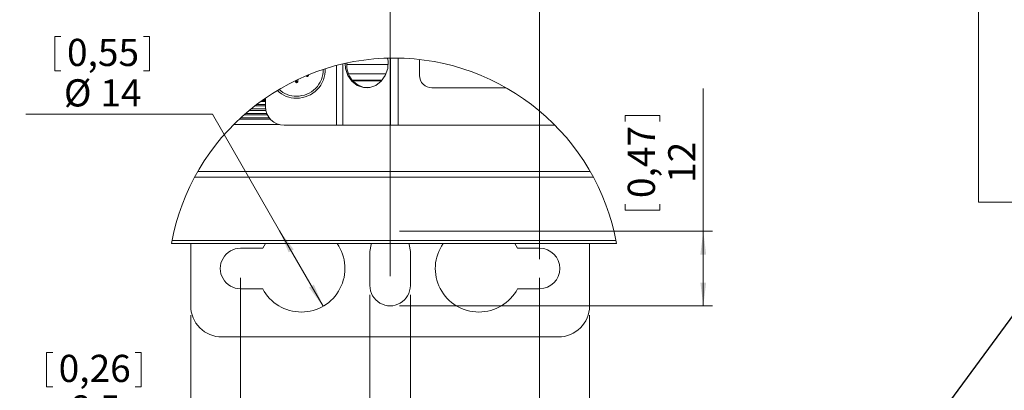
# Model space of a CAD drawing. Units: millimetres. Extents: x 5 to 416, y 5 to 292.
# Drawn here: x 221 to 327, y 183 to 223 of the extents above; entities that cross this region are included whole.
import ezdxf

# ---------------------------------------------------------------- set-up
doc = ezdxf.new("R2010")
doc.units = ezdxf.units.MM
doc.styles.add('SLDTEXTSTYLE0', font='TXT', dxfattribs={"width": 0.605})
doc.dimstyles.new('SLDDIMSTYLE4', dxfattribs={"dimtxt": 0, "dimasz": 0.62, "dimexe": 0, "dimexo": 0.0625, "dimgap": 0, "dimtad": 0, "dimtih": 1, "dimtoh": 1, "dimdec": 0, "dimrnd": 1e-09, "dimzin": 0, "dimdsep": 46, "dimtxsty": 'Standard', "dimblk1": 'DOT', "dimblk2": 'DOT', "dimsah": 1, "dimcen": 0.09, "dimadec": 0, "dimazin": 0, "dimtfac": 0.62, "dimtdec": 0, "dimtofl": 0, "dimtmove": 0, "dimatfit": 3, "dimldrblk": 'DOT', "dimfxl": 1, "dimfrac": 2, "dimtolj": 1, "dimtzin": 0, "dimarcsym": 0})
doc.dimstyles.new('SLDDIMSTYLE5', dxfattribs={"dimtxt": 2.825151, "dimasz": 2.5, "dimexe": 0, "dimexo": 0.0625, "dimgap": 0.706288, "dimtad": 1, "dimlfac": 1.5, "dimrnd": 1e-09, "dimzin": 12, "dimdsep": 46, "dimtxsty": 'SLDTEXTSTYLE0', "dimsah": 1, "dimcen": 0.09, "dimadec": 0, "dimazin": 3, "dimtfac": 1, "dimtmove": 0, "dimatfit": 0, "dimfxl": 1, "dimfrac": 2, "dimtolj": 1, "dimtzin": 12, "dimarcsym": 0})
doc.dimstyles.new('SLDDIMSTYLE6', dxfattribs={"dimtxt": 2.825151, "dimasz": 2.5, "dimexe": 0, "dimexo": 0.0625, "dimgap": 0.706288, "dimtad": 1, "dimlfac": 1.5, "dimrnd": 1e-09, "dimzin": 12, "dimdsep": 46, "dimtxsty": 'SLDTEXTSTYLE0', "dimsah": 1, "dimcen": 0.09, "dimadec": 0, "dimazin": 3, "dimtfac": 1, "dimtofl": 0, "dimtmove": 0, "dimatfit": 3, "dimfxl": 1, "dimfrac": 2, "dimtolj": 1, "dimtzin": 12, "dimarcsym": 0})
doc.dimstyles.new('SLDDIMSTYLE7', dxfattribs={"dimtxt": 2.825151, "dimasz": 2.5, "dimexe": 0, "dimexo": 0.0625, "dimgap": 0.706288, "dimtad": 0, "dimtih": 1, "dimtoh": 1, "dimlfac": 1.5, "dimrnd": 1e-09, "dimzin": 12, "dimdsep": 46, "dimtxsty": 'SLDTEXTSTYLE0', "dimsah": 1, "dimcen": 0, "dimadec": 0, "dimazin": 3, "dimtfac": 1, "dimtmove": 0, "dimatfit": 3, "dimfxl": 1, "dimfrac": 2, "dimtolj": 1, "dimtzin": 12, "dimarcsym": 0})

# ---------------------------------------------------------------- blocks, each defined once
blk = doc.blocks.new('_D_12')
at = {"color": 7, "linetype": 'Continuous', "lineweight": 0}
for p, q in [((258.81, 193.55), (258.81, 178.05)), ((263.14, 193.55), (263.14, 178.05)), ((224.22, 187.39), (224.22, 183.71)), ((224.22, 187.39), (224.87, 187.39)), ((234.35, 187.39), (233.7, 187.39)), ((234.35, 187.39), (234.35, 183.71)), ((224.22, 183.71), (224.87, 183.71)), ((234.35, 183.71), (233.7, 183.71)), ((258.81, 179.05), (221.34, 179.05)), ((258.81, 179.05), (263.14, 179.05)), ((263.14, 179.05), (265.64, 179.05))]:
    blk.add_line(p, q, dxfattribs=at)
for points in [[(258.81, 179.05), (256.31, 179.36), (256.31, 178.74)], [(263.14, 179.05), (265.64, 178.74), (265.64, 179.36)]]:
    blk.add_solid(points, dxfattribs=at)
at = {"color": 7, "linetype": 'Continuous', "lineweight": 0, "char_height": 2.91, "attachment_point": 1, "style": 'SLDTEXTSTYLE0'}
for s, insert in [('0,26', (225.51, 187.14)), ('6,5', (226.59, 182.8))]:
    blk.add_mtext(s, dxfattribs=dict(at, insert=insert))
blk = doc.blocks.new('_D_13')
at = {"color": 7, "linetype": 'Continuous', "lineweight": 0}
for p, q in [((244.97, 195.38), (244.97, 166.05)), ((276.97, 195.38), (276.97, 166.05)), ((255.37, 175.39), (255.37, 171.71)), ((255.37, 175.39), (256.02, 175.39)), ((265.5, 175.39), (264.86, 175.39)), ((265.5, 175.39), (265.5, 171.71)), ((255.37, 171.71), (256.02, 171.71)), ((265.5, 171.71), (264.86, 171.71)), ((244.97, 167.05), (276.97, 167.05))]:
    blk.add_line(p, q, dxfattribs=at)
for points in [[(244.97, 167.05), (247.47, 166.74), (247.47, 167.36)], [(276.97, 167.05), (274.47, 167.36), (274.47, 166.74)]]:
    blk.add_solid(points, dxfattribs=at)
at = {"color": 7, "linetype": 'Continuous', "lineweight": 0, "char_height": 2.91, "attachment_point": 1, "style": 'SLDTEXTSTYLE0'}
for s, insert in [('1,89', (256.66, 175.14)), ('48', (258.28, 170.8))]:
    blk.add_mtext(s, dxfattribs=dict(at, insert=insert))
blk = doc.blocks.new('_D_14')
at = {"color": 7, "linetype": 'Continuous', "lineweight": 0}
for p, q in [((239.64, 191.38), (239.64, 156.64)), ((282.31, 191.38), (282.31, 156.64)), ((255.37, 165.99), (255.37, 162.3)), ((255.37, 165.99), (256.02, 165.99)), ((265.5, 165.99), (264.86, 165.99)), ((265.5, 165.99), (265.5, 162.3)), ((255.37, 162.3), (256.02, 162.3)), ((265.5, 162.3), (264.86, 162.3)), ((239.64, 157.64), (282.31, 157.64))]:
    blk.add_line(p, q, dxfattribs=at)
for points in [[(239.64, 157.64), (242.14, 157.33), (242.14, 157.95)], [(282.31, 157.64), (279.81, 157.95), (279.81, 157.33)]]:
    blk.add_solid(points, dxfattribs=at)
at = {"color": 7, "linetype": 'Continuous', "lineweight": 0, "char_height": 2.91, "attachment_point": 1, "style": 'SLDTEXTSTYLE0'}
for s, insert in [('2,52', (256.66, 165.73)), ('64', (258.28, 161.39))]:
    blk.add_mtext(s, dxfattribs=dict(at, insert=insert))
blk = doc.blocks.new('_D_15')
at = {"color": 7, "linetype": 'Continuous', "lineweight": 0}
for p, q in [((225.11, 221.23), (225.11, 217.54)), ((225.11, 221.23), (225.76, 221.23)), ((235.24, 221.23), (234.6, 221.23)), ((235.24, 221.23), (235.24, 217.54)), ((225.11, 217.54), (225.76, 217.54)), ((235.24, 217.54), (234.6, 217.54)), ((241.97, 212.89), (222.01, 212.89)), ((249.14, 200.43), (241.97, 212.89)), ((253.8, 192.34), (249.14, 200.43))]:
    blk.add_line(p, q, dxfattribs=at)
for points in [[(249.14, 200.43), (250.12, 198.11), (250.66, 198.42)], [(253.8, 192.34), (252.82, 194.66), (252.29, 194.35)]]:
    blk.add_solid(points, dxfattribs=at)
at = {"color": 7, "linetype": 'Continuous', "lineweight": 0, "char_height": 2.91, "attachment_point": 1, "style": 'SLDTEXTSTYLE0'}
for s, insert in [('0,55', (226.4, 220.97)), ('%%c', (226.07, 216.64)), ('14', (229.97, 216.64))]:
    blk.add_mtext(s, dxfattribs=dict(at, insert=insert))
blk = doc.blocks.new('_D_16')
at = {"color": 7, "linetype": 'Continuous', "lineweight": 0}
for p, q in [((294.48, 200.38), (294.48, 215.64)), ((286.14, 212.76), (289.82, 212.76)), ((286.14, 212.76), (286.14, 212.11)), ((289.82, 212.76), (289.82, 212.11)), ((286.14, 202.63), (286.14, 203.28)), ((286.14, 202.63), (289.82, 202.63)), ((289.82, 202.63), (289.82, 203.28)), ((261.97, 200.38), (295.48, 200.38)), ((294.48, 200.38), (294.48, 192.38)), ((261.97, 192.38), (295.48, 192.38))]:
    blk.add_line(p, q, dxfattribs=at)
for points in [[(294.48, 200.38), (294.17, 197.88), (294.79, 197.88)], [(294.48, 192.38), (294.79, 194.88), (294.17, 194.88)]]:
    blk.add_solid(points, dxfattribs=at)
at = {"color": 7, "linetype": 'Continuous', "lineweight": 0, "char_height": 2.91, "attachment_point": 1, "rotation": 90, "style": 'SLDTEXTSTYLE0'}
for s, insert in [('0,47', (286.4, 203.92)), ('12', (290.73, 205.54))]:
    blk.add_mtext(s, dxfattribs=dict(at, insert=insert))
blk = doc.blocks.new('_D_17')
at = {"color": 7, "linetype": 'Continuous', "lineweight": 0}
for p, q in [((246.41, 236.39), (246.41, 232.71)), ((246.41, 236.39), (247.05, 236.39)), ((256.54, 236.39), (255.89, 236.39)), ((256.54, 236.39), (256.54, 232.71)), ((246.41, 232.71), (247.05, 232.71)), ((256.54, 232.71), (255.89, 232.71)), ((260.97, 195.55), (260.97, 229.05)), ((276.97, 197.38), (276.97, 229.05)), ((260.97, 228.05), (243.53, 228.05)), ((260.97, 228.05), (276.97, 228.05))]:
    blk.add_line(p, q, dxfattribs=at)
for points in [[(260.97, 228.05), (263.47, 227.74), (263.47, 228.36)], [(276.97, 228.05), (274.47, 228.36), (274.47, 227.74)]]:
    blk.add_solid(points, dxfattribs=at)
at = {"color": 7, "linetype": 'Continuous', "lineweight": 0, "char_height": 2.91, "attachment_point": 1, "style": 'SLDTEXTSTYLE0'}
for s, insert in [('0,94', (247.7, 236.13)), ('24', (249.32, 231.8))]:
    blk.add_mtext(s, dxfattribs=dict(at, insert=insert))
blk = doc.blocks.new('_DOT')
at = {"color": 0, "linetype": 'ByBlock', "lineweight": -2}
blk.add_line((-0.5, 0), (-1, 0), dxfattribs=at)
at = {"color": 0, "linetype": 'ByBlock', "const_width": 0.5}
blk.add_lwpolyline([(-0.25, 0, 1), (0.25, 0, 1)], format="xyb", close=True, dxfattribs=at)

msp = doc.modelspace()

# ---------------------------------------------------------------- linework, layer by layer
at = {"color": 7, "linetype": 'Continuous', "lineweight": 0}
for q in [(323.9156, 285.5775), (408.0391, 203.4701)]:
    msp.add_line((323.9156, 203.4701), q, dxfattribs=at)
at = {"color": 7, "linetype": 'Continuous', "lineweight": 15}
for p, q in [((255.2478, 211.7182), (255.2478, 218.1182)), ((255.9145, 211.7182), (255.9145, 218.2829)), ((260.766, 218.2182), (256.3229, 218.2182)), ((260.7296, 218.8848), (260.2893, 218.8848)), ((261.0078, 211.7182), (261.0078, 218.9068)), ((261.8411, 211.7182), (261.8411, 218.9056)), ((264.1151, 217.0515), (264.1151, 218.7558)), ((252.1285, 217.0515), (252.0616, 216.9557)), ((252.1108, 217.0617), (252.1285, 217.0515)), ((252.1285, 217.0515), (252.1387, 217.0733)), ((260.5378, 217.2182), (256.5511, 217.2182)), ((250.8474, 216.4948), (250.8574, 216.3949)), ((250.9738, 216.3848), (250.8574, 216.3949)), ((250.9738, 216.5554), (250.9738, 216.3848)), ((250.9738, 216.3848), (251.0902, 216.3949)), ((260.1382, 216.5515), (256.9507, 216.5515)), ((256.9507, 216.5515), (260.1382, 216.5515)), ((260.0816, 216.4848), (257.0074, 216.4848)), ((273.4037, 215.7182), (265.4484, 215.7182)), ((246.7017, 213.9467), (247.6405, 213.9467)), ((247.1242, 214.2619), (247.6405, 214.2619)), ((247.1304, 214.2664), (247.6405, 214.2664)), ((247.6405, 214.3587), (247.2579, 214.3587)), ((247.4389, 214.4875), (247.6405, 214.4875)), ((247.5301, 214.5515), (247.6405, 214.5515)), ((247.6405, 213.7182), (247.6405, 214.6281)), ((245.3353, 212.8229), (247.852, 212.8229)), ((245.4984, 212.966), (247.7873, 212.966)), ((245.8793, 213.2905), (247.6867, 213.2905)), ((246.1082, 213.4791), (247.6548, 213.4791)), ((246.516, 213.8036), (247.6405, 213.8036)), ((244.232, 211.7823), (249.138, 211.7823)), ((244.839, 212.3709), (248.1623, 212.3709)), ((244.8535, 212.3845), (248.1501, 212.3845)), ((244.9815, 212.5032), (248.0518, 212.5032)), ((248.0483, 212.5078), (244.9864, 212.5078)), ((255.2478, 211.7182), (249.6405, 211.7182)), ((255.9145, 211.7182), (255.2478, 211.7182)), ((261.0078, 211.7182), (255.9145, 211.7182)), ((261.8411, 211.7182), (261.0078, 211.7182)), ((278.6086, 211.7182), (261.8411, 211.7182)), ((282.3707, 206.7798), (240.4063, 206.7798)), ((240.0572, 206.1521), (282.7198, 206.1521)), ((285.1427, 199.3848), (237.6343, 199.3848)), ((237.5709, 199.0515), (285.206, 199.0515)), ((239.6405, 199.0515), (239.6405, 192.3841)), ((247.3406, 198.5508), (244.9738, 198.5508)), ((247.6446, 199.0515), (247.3406, 198.5508)), ((258.8072, 198.2174), (258.8072, 194.5508)), ((263.1405, 194.5508), (263.1405, 198.2174)), ((274.607, 198.5508), (274.303, 199.0515)), ((276.9738, 198.5508), (274.607, 198.5508)), ((282.3072, 192.3841), (282.3072, 199.0515)), ((244.9738, 194.2174), (247.3406, 194.2174)), ((274.607, 194.2174), (276.9738, 194.2174)), ((242.9738, 189.0507), (278.9738, 189.0507))]:
    msp.add_line(p, q, dxfattribs=at)
at = {"color": 7, "linetype": 'Continuous', "lineweight": 15, "flags": 128}
for points in [[(260.7016, 218.9), (260.7641, 218.5841), (260.7126, 217.7914), (260.4611, 217.0515), (260.0319, 216.43), (259.4631, 215.9822), (258.8053, 215.7479), (258.1169, 215.7479), (257.4591, 215.9822), (256.8903, 216.43), (256.4611, 217.0515), (256.2096, 217.7914), (256.1739, 218.3416)], [(258.9741, 199.0515), (258.9378, 198.9585), (258.8072, 198.2174)], [(263.1405, 198.2174), (263.0098, 198.9585), (262.9735, 199.0515)]]:
    msp.add_lwpolyline(points, dxfattribs=at)
at = {"color": 7, "linetype": 'Continuous', "lineweight": 0}
msp.add_arc((261.3885, 194.6976), 24.2122, 10.359499, 169.640501, dxfattribs=at)
at = {"color": 7, "linetype": 'Continuous', "lineweight": 15}
for centre, radius, start, end in [((258.7592, 218.1435), 2.4331, 174.49299, 264.937375), ((250.9989, 217.6632), 3.0452, 269.528256, 1.97963), ((250.9984, 217.6643), 2.8286, 269.502183, 0.696212), ((265.4484, 217.0515), 1.3333, 179.999565, 270.000022), ((250.8487, 217.292), 2.6768, 223.58796, 272.679537), ((250.835, 217.2452), 2.4134, 224.205951, 273.298511), ((249.6405, 213.7182), 2, 180.000324, 270.000103), ((244.9738, 196.3841), 2.1667, 89.999524, 270.000476), ((251.4738, 196.3841), 4.6667, 207.664002, 34.860992), ((270.4738, 196.3841), 4.6667, 145.139045, 332.336025), ((276.9738, 196.3841), 2.1667, 270.000073, 89.999927), ((260.9738, 194.5508), 2.1667, 179.999973, 0.000027), ((242.9738, 192.3841), 3.3333, 179.999793, 270.000036), ((278.9738, 192.3841), 3.3333, 270.000084, 359.999916)]:
    msp.add_arc(centre, radius, start, end, dxfattribs=at)
for points, knots in [([(252.0616, 216.9557), (252.063, 216.9549), (252.0759, 216.9475), (252.1033, 216.9385), (252.1438, 216.9393), (252.1815, 216.9536), (252.2119, 216.9793), (252.2321, 217.0135), (252.2393, 217.0517), (252.2363, 217.0851), (252.2266, 217.1022), (252.2233, 217.1081)], [0, 0, 0, 0, 0.01636066, 0.1493297, 0.28261992, 0.41512629, 0.54610519, 0.67551649, 0.80403611, 0.93268499, 1, 1, 1, 1]), ([(250.8574, 216.3949), (250.8584, 216.3826), (250.8605, 216.3569), (250.8794, 216.3217), (250.9088, 216.2941), (250.9455, 216.2781), (250.985, 216.2752), (251.0229, 216.2854), (251.0555, 216.3074), (251.0791, 216.3389), (251.0894, 216.37), (251.09, 216.389), (251.0902, 216.3949)], [0, 0, 0, 0, 0.10051706, 0.2091089, 0.31724444, 0.42420017, 0.52983386, 0.63458376, 0.73930239, 0.84473844, 0.95142824, 1, 1, 1, 1]), ([(251.0902, 216.3949), (251.0913, 216.4667), (251.0926, 216.5509), (251.1324, 216.6225), (251.1383, 216.6331)], [0, 0, 0, 0, 0.85255302, 1, 1, 1, 1]), ([(251.9613, 216.9992), (251.972, 216.9968), (252.0079, 216.9889), (252.0394, 216.9694), (252.0616, 216.9557)], [0, 0, 0, 0, 0.29726874, 1, 1, 1, 1])]:
    msp.add_open_spline(points, degree=3, knots=knots, dxfattribs=at)

# ---------------------------------------------------------------- dimensions: what is measured, and where the dimension line sits
at = {"color": 7, "linetype": 'Continuous', "lineweight": 0}
for base, p1, p2, dimstyle, picture, middle in [((276.9738, 228.0476), (260.9738, 194.5508), (276.9738, 196.3841), 'SLDDIMSTYLE6', '_D_17', (251.4732, 228.0476)), ((263.1405, 179.0508), (258.8072, 194.5508), (263.1405, 194.5508), 'SLDDIMSTYLE5', '_D_12', (229.2854, 179.0508))]:
    dim = msp.add_linear_dim(base=base, p1=p1, p2=p2, dimstyle=dimstyle, dxfattribs=at)
    dim.commit()
    dim.dimension.update_dxf_attribs({"geometry": picture, "text_midpoint": middle, "dimtype": 160})
dim = msp.add_diameter_dim_2p(p1=(249.1449, 200.4281), p2=(253.8028, 192.3401), text='<> ', dimstyle='SLDDIMSTYLE7', dxfattribs=at)
dim.commit()
dim.dimension.update_dxf_attribs({"geometry": '_D_15', "text_midpoint": (230.4901, 217.2188), "dimtype": 163})
dim = msp.add_linear_dim(base=(294.483, 192.3841), p1=(260.9738, 200.3841), p2=(260.9738, 192.3841), angle=90, dimstyle='SLDDIMSTYLE6', dxfattribs=at)
dim.commit()
dim.dimension.update_dxf_attribs({"geometry": '_D_16', "text_midpoint": (294.483, 207.6963), "dimtype": 160})
for base, p1, p2, picture, middle in [((276.9738, 167.0508), (244.9738, 196.3841), (276.9738, 196.3841), '_D_13', (260.9738, 167.0508)), ((282.3072, 157.6429), (239.6405, 192.3841), (282.3072, 192.3841), '_D_14', (260.9738, 157.6429))]:
    dim = msp.add_linear_dim(base=base, p1=p1, p2=p2, text='<> ', dimstyle='SLDDIMSTYLE6', dxfattribs=at)
    dim.commit()
    dim.dimension.update_dxf_attribs({"geometry": picture, "text_midpoint": middle, "dimtype": 160})

# ---------------------------------------------------------------- leaders
msp.add_leader([(301.765, 156.1357), (331.0249, 195.9922)], dimstyle='SLDDIMSTYLE4', dxfattribs=at)

doc.saveas('drawing.dxf')
